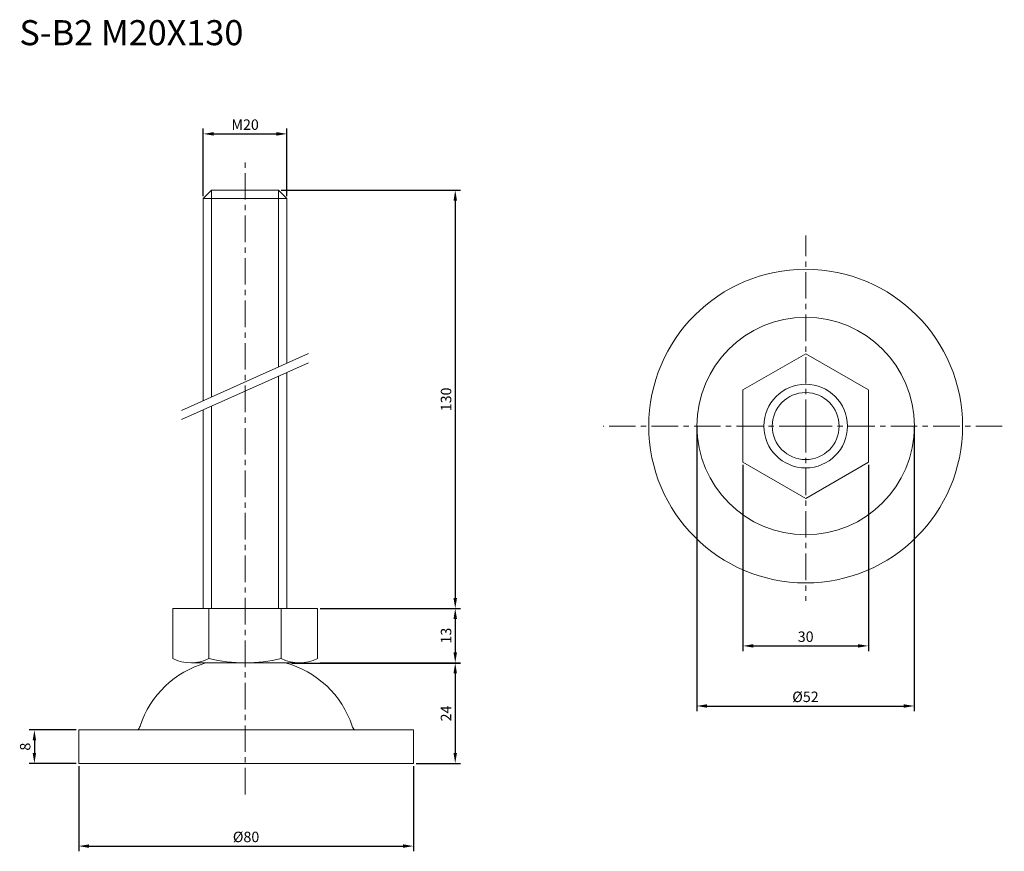
# Model space of a CAD drawing. Units: millimetres. Extents: x 38 to 273, y 33 to 232.
import ezdxf

# ---------------------------------------------------------------- set-up
doc = ezdxf.new("R2010")
doc.units = ezdxf.units.MM
doc.header["$LTSCALE"] = 0.2
doc.linetypes.add('CENTER', pattern=[50.8, 31.75, -6.35, 6.35, -6.35])
for name, color, linetype, lineweight in [('中心線', 7, 'CENTER', 15), ('実線', 7, 'Continuous', 20), ('文字', 7, 'Continuous', 18), ('文字・寸法線', 7, 'Continuous', 13)]:
    doc.layers.add(name, color=color, linetype=linetype, lineweight=lineweight)
doc.styles.get("Standard").update_dxf_attribs({"font": 'txt.shx', "bigfont": 'bigfont.shx'})
doc.dimstyles.new('ISO-25', dxfattribs={"dimtxt": 2.5, "dimasz": 2.5, "dimexe": 1.25, "dimexo": 0.625, "dimtad": 1, "dimdsep": 46, "dimtxsty": 'Standard', "dimcen": 2.5, "dimadec": 0, "dimazin": 0, "dimtfac": 1, "dimtmove": 0, "dimatfit": 3, "dimfxl": 1, "dimarcsym": 0})

# ---------------------------------------------------------------- blocks, each defined once
blk = doc.blocks.new('*D14')
at = {"layer": 'Defpoints', "color": 0}
for p in [(210.77, 126.46), (240.73, 126.46), (240.73, 82.55)]:
    blk.add_point(p, dxfattribs=at)
at = {"layer": '文字', "color": 0, "lineweight": -2}
for p, q in [((210.77, 125.83), (210.77, 81.3)), ((240.73, 125.83), (240.73, 81.3)), ((213.27, 82.55), (238.23, 82.55))]:
    blk.add_line(p, q, dxfattribs=at)
at = {"layer": '文字', "color": 0}
for points in [[(213.27, 82.96), (213.27, 82.13), (210.77, 82.55)], [(238.23, 82.96), (238.23, 82.13), (240.73, 82.55)]]:
    blk.add_solid(points, dxfattribs=at)
at = {"layer": '文字', "color": 0, "insert": (225.75, 84.42), "char_height": 2.5, "attachment_point": 5}
blk.add_mtext('30', dxfattribs=at)
blk = doc.blocks.new('*D15')
at = {"layer": 'Defpoints', "color": 0}
for p in [(99.78, 191.49), (109.7, 91.49), (142, 91.49)]:
    blk.add_point(p, dxfattribs=at)
at = {"layer": '文字', "color": 0, "lineweight": -2}
for p, q in [((100.4, 191.49), (143.25, 191.49)), ((142, 188.99), (142, 93.99)), ((110.33, 91.49), (143.25, 91.49))]:
    blk.add_line(p, q, dxfattribs=at)
at = {"layer": '文字', "color": 0}
for points in [[(141.59, 188.99), (142.42, 188.99), (142, 191.49)], [(141.59, 93.99), (142.42, 93.99), (142, 91.49)]]:
    blk.add_solid(points, dxfattribs=at)
at = {"layer": '文字', "color": 0, "insert": (140.13, 141.49), "char_height": 2.5, "attachment_point": 5, "rotation": 90}
blk.add_mtext('130', dxfattribs=at)
blk = doc.blocks.new('*D16')
at = {"layer": 'Defpoints', "color": 0}
for p in [(109.08, 91.49), (109.08, 78.49), (142, 78.49)]:
    blk.add_point(p, dxfattribs=at)
at = {"layer": '文字', "color": 0, "lineweight": -2}
for p, q in [((109.7, 91.49), (143.25, 91.49)), ((142, 88.99), (142, 80.99)), ((109.7, 78.49), (143.25, 78.49))]:
    blk.add_line(p, q, dxfattribs=at)
at = {"layer": '文字', "color": 0}
for points in [[(141.59, 88.99), (142.42, 88.99), (142, 91.49)], [(141.59, 80.99), (142.42, 80.99), (142, 78.49)]]:
    blk.add_solid(points, dxfattribs=at)
at = {"layer": '文字', "color": 0, "insert": (140.13, 84.99), "char_height": 2.5, "attachment_point": 5, "rotation": 90}
blk.add_mtext('13', dxfattribs=at)
blk = doc.blocks.new('*D17')
at = {"layer": 'Defpoints', "color": 0}
for p in [(101.78, 204.98), (81.78, 189.49), (101.78, 189.49)]:
    blk.add_point(p, dxfattribs=at)
at = {"layer": '文字', "color": 0, "lineweight": -2}
for p, q in [((81.78, 190.12), (81.78, 206.23)), ((84.28, 204.98), (99.28, 204.98)), ((101.78, 190.12), (101.78, 206.23))]:
    blk.add_line(p, q, dxfattribs=at)
at = {"layer": '文字', "color": 0}
for points in [[(84.28, 205.4), (84.28, 204.56), (81.78, 204.98)], [(99.28, 205.4), (99.28, 204.56), (101.78, 204.98)]]:
    blk.add_solid(points, dxfattribs=at)
at = {"layer": '文字', "color": 0, "insert": (91.78, 206.86), "char_height": 2.5, "attachment_point": 5}
blk.add_mtext('M20', dxfattribs=at)
blk = doc.blocks.new('*D23')
at = {"layer": 'Defpoints', "color": 0}
for p in [(199.7, 135.54), (251.7, 135.54), (251.7, 68.17)]:
    blk.add_point(p, dxfattribs=at)
at = {"layer": '文字', "color": 0, "lineweight": -2}
for p, q in [((199.7, 134.92), (199.7, 66.92)), ((251.7, 134.92), (251.7, 66.92)), ((202.2, 68.17), (249.2, 68.17))]:
    blk.add_line(p, q, dxfattribs=at)
at = {"layer": '文字', "color": 0}
for points in [[(202.2, 68.58), (202.2, 67.75), (199.7, 68.17)], [(249.2, 67.75), (249.2, 68.58), (251.7, 68.17)]]:
    blk.add_solid(points, dxfattribs=at)
at = {"layer": '文字', "color": 0, "insert": (225.7, 70.04), "char_height": 2.5, "attachment_point": 5}
blk.add_mtext('%%c52', dxfattribs=at)
blk = doc.blocks.new('*D27')
at = {"layer": 'Defpoints', "color": 0}
for p in [(52.01, 62.45), (41.42, 54.45), (52.01, 54.45)]:
    blk.add_point(p, dxfattribs=at)
at = {"layer": '文字', "color": 0, "lineweight": -2}
for p, q in [((51.38, 62.45), (40.17, 62.45)), ((41.42, 59.95), (41.42, 56.95)), ((51.38, 54.45), (40.17, 54.45))]:
    blk.add_line(p, q, dxfattribs=at)
at = {"layer": '文字', "color": 0}
for points in [[(41.84, 59.95), (41.01, 59.95), (41.42, 62.45)], [(41.01, 56.95), (41.84, 56.95), (41.42, 54.45)]]:
    blk.add_solid(points, dxfattribs=at)
at = {"layer": '文字', "color": 0, "insert": (39.55, 58.45), "char_height": 2.5, "attachment_point": 5, "rotation": 90}
blk.add_mtext('8', dxfattribs=at)
blk = doc.blocks.new('*D28')
at = {"layer": 'Defpoints', "color": 0}
for p in [(102.34, 78.45), (132.01, 54.45), (141.99, 54.45)]:
    blk.add_point(p, dxfattribs=at)
at = {"layer": '文字', "color": 0, "lineweight": -2}
for p, q in [((102.96, 78.45), (143.24, 78.45)), ((141.99, 75.95), (141.99, 56.95)), ((132.63, 54.45), (143.24, 54.45))]:
    blk.add_line(p, q, dxfattribs=at)
at = {"layer": '文字', "color": 0}
for points in [[(142.41, 75.95), (141.58, 75.95), (141.99, 78.45)], [(141.58, 56.95), (142.41, 56.95), (141.99, 54.45)]]:
    blk.add_solid(points, dxfattribs=at)
at = {"layer": '文字', "color": 0, "insert": (140.12, 66.38), "char_height": 2.5, "attachment_point": 5, "rotation": 90}
blk.add_mtext('24', dxfattribs=at)
blk = doc.blocks.new('*D29')
at = {"layer": 'Defpoints', "color": 0}
for p in [(52.01, 54.45), (132.01, 54.45), (132.01, 34.67)]:
    blk.add_point(p, dxfattribs=at)
at = {"layer": '文字', "color": 0, "lineweight": -2}
for p, q in [((52.01, 53.82), (52.01, 33.42)), ((132.01, 53.82), (132.01, 33.42)), ((54.51, 34.67), (129.51, 34.67))]:
    blk.add_line(p, q, dxfattribs=at)
at = {"layer": '文字', "color": 0}
for points in [[(54.51, 35.09), (54.51, 34.25), (52.01, 34.67)], [(129.51, 34.25), (129.51, 35.09), (132.01, 34.67)]]:
    blk.add_solid(points, dxfattribs=at)
at = {"layer": '文字', "color": 0, "insert": (92.01, 36.54), "char_height": 2.5, "attachment_point": 5}
blk.add_mtext('%%c80', dxfattribs=at)

msp = doc.modelspace()

# ---------------------------------------------------------------- linework, layer by layer
at = {"layer": '中心線'}
for p, q in [((91.78, 47.015), (91.78, 198.585)), ((225.748, 135.107), (225.748, 180.645)), ((225.748, 135.107), (177.377, 135.107)), ((225.748, 135.107), (273.22, 135.107)), ((225.748, 135.107), (225.748, 93.288))]:
    msp.add_line(p, q, dxfattribs=at)
at = {"layer": '実線', "lineweight": 15}
for p, q in [((83.78, 191.49), (83.78, 142.101)), ((99.78, 191.49), (99.78, 149.273)), ((99.78, 147.06), (99.78, 101.398)), ((83.78, 139.888), (83.78, 103.305)), ((83.78, 103.305), (83.78, 91.49)), ((99.78, 103.305), (99.78, 91.49))]:
    msp.add_line(p, q, dxfattribs=at)
at = {"layer": '実線', "lineweight": 20}
msp.add_line((81.78, 189.49), (101.78, 189.49), dxfattribs=at)
at = {"layer": '実線'}
for p, q in [((81.78, 131.49), (81.78, 103.305)), ((83.13, 91.49), (83.13, 79.49)), ((100.43, 91.49), (100.43, 79.49)), ((78.939, 78.491), (104.864, 78.491)), ((82.193, 78.49), (101.367, 78.49))]:
    msp.add_line(p, q, dxfattribs=at)
for points in [[(101.78, 150.169), (101.78, 189.49), (99.78, 191.49), (83.78, 191.49), (81.78, 189.49), (81.78, 141.205)], [(101.78, 103.305), (101.78, 147.956)], [(81.78, 138.992), (81.78, 131.49)], [(81.78, 103.305), (81.78, 91.49), (101.78, 91.49), (101.78, 103.305)], [(109.08, 79.49), (109.08, 91.49), (74.48, 91.49), (74.48, 79.49)]]:
    msp.add_lwpolyline(points, dxfattribs=at)
for points in [[(240.731, 143.757), (225.748, 152.407), (210.766, 143.757), (210.766, 126.457), (225.748, 117.807), (240.731, 126.457)], [(52.009, 54.446), (132.009, 54.446), (132.009, 62.446), (52.009, 62.446)]]:
    msp.add_lwpolyline(points, close=True, dxfattribs=at)
for radius in [37.5, 26, 10]:
    msp.add_circle((225.748, 135.107), radius, dxfattribs=at)
at = {"layer": '実線', "lineweight": 20}
msp.add_circle((225.748, 135.107), 8, dxfattribs=at)
at = {"layer": '実線'}
for centre, radius, start, end in [((88.837, 56.028), 23.361, 105.937, 161.65023), ((78.805, 88.343), 9.853, 243.9624, 296.0376), ((91.78, 116.401), 37.911, 256.81097, 283.18903), ((104.755, 88.343), 9.853, 243.9624, 296.0376), ((95.409, 56.171), 23.101, 18.1904, 75.05292), ((63.858, 64.446), 3, 318.18971, 339.24115), ((120.16, 64.446), 3, 200.75885, 221.81029)]:
    msp.add_arc(centre, radius, start, end, dxfattribs=at)
at = {"layer": '文字'}
for p, q in [((106.891, 152.46), (76.575, 138.872)), ((106.891, 150.247), (76.575, 136.659))]:
    msp.add_line(p, q, dxfattribs=at)

# ---------------------------------------------------------------- texts
at = {"layer": '文字・寸法線', "color": 0, "insert": (91.363, 226.183), "char_height": 6, "attachment_point": 9}
msp.add_mtext('{\\fＭＳ ゴシック|b0|i0|c0|p0;S-B2 M20X130}', dxfattribs=at)

# ---------------------------------------------------------------- dimensions: what is measured, and where the dimension line sits
at = {"layer": '文字'}
for base, p1, p2, text, picture, middle in [((101.78, 204.98), (81.78, 189.49), (101.78, 189.49), 'M<>', '*D17', (91.78, 206.855)), ((251.7, 68.166), (199.7, 135.542), (251.7, 135.542), '%%c<>', '*D23', (225.7, 70.041)), ((240.731, 82.548), (210.766, 126.457), (240.731, 126.457), '30', '*D14', (225.748, 84.423))]:
    dim = msp.add_linear_dim(base=base, p1=p1, p2=p2, text=text, dimstyle='ISO-25', dxfattribs=at)
    dim.commit()
    dim.dimension.update_dxf_attribs({"geometry": picture, "text_midpoint": middle})
dim = msp.add_linear_dim(base=(142.003, 91.49), p1=(99.78, 191.49), p2=(109.705, 91.49), angle=90, text='130', dimstyle='ISO-25', dxfattribs=at)
dim.commit()
dim.dimension.update_dxf_attribs({"geometry": '*D15', "text_midpoint": (140.128, 141.49)})
for base, p1, p2, picture, middle in [((142.003, 78.49), (109.08, 91.49), (109.08, 78.49), '*D16', (140.128, 84.99)), ((41.424, 54.446), (52.009, 62.446), (52.009, 54.446), '*D27', (39.549, 58.446))]:
    dim = msp.add_linear_dim(base=base, p1=p1, p2=p2, angle=90, dimstyle='ISO-25', dxfattribs=at)
    dim.commit()
    dim.dimension.update_dxf_attribs({"geometry": picture, "text_midpoint": middle})
dim = msp.add_linear_dim(base=(141.993, 54.446), p1=(102.337, 78.446), p2=(132.009, 54.446), angle=90, dimstyle='ISO-25', dxfattribs=at)
dim.commit()
dim.dimension.update_dxf_attribs({"geometry": '*D28', "text_midpoint": (141.993, 66.383), "dimtype": 160})
dim = msp.add_linear_dim(base=(132.009, 34.67), p1=(52.009, 54.446), p2=(132.009, 54.446), text='%%c<>', dimstyle='ISO-25', dxfattribs=at)
dim.commit()
dim.dimension.update_dxf_attribs({"geometry": '*D29', "text_midpoint": (92.009, 34.67), "dimtype": 160})

doc.saveas('drawing.dxf')
